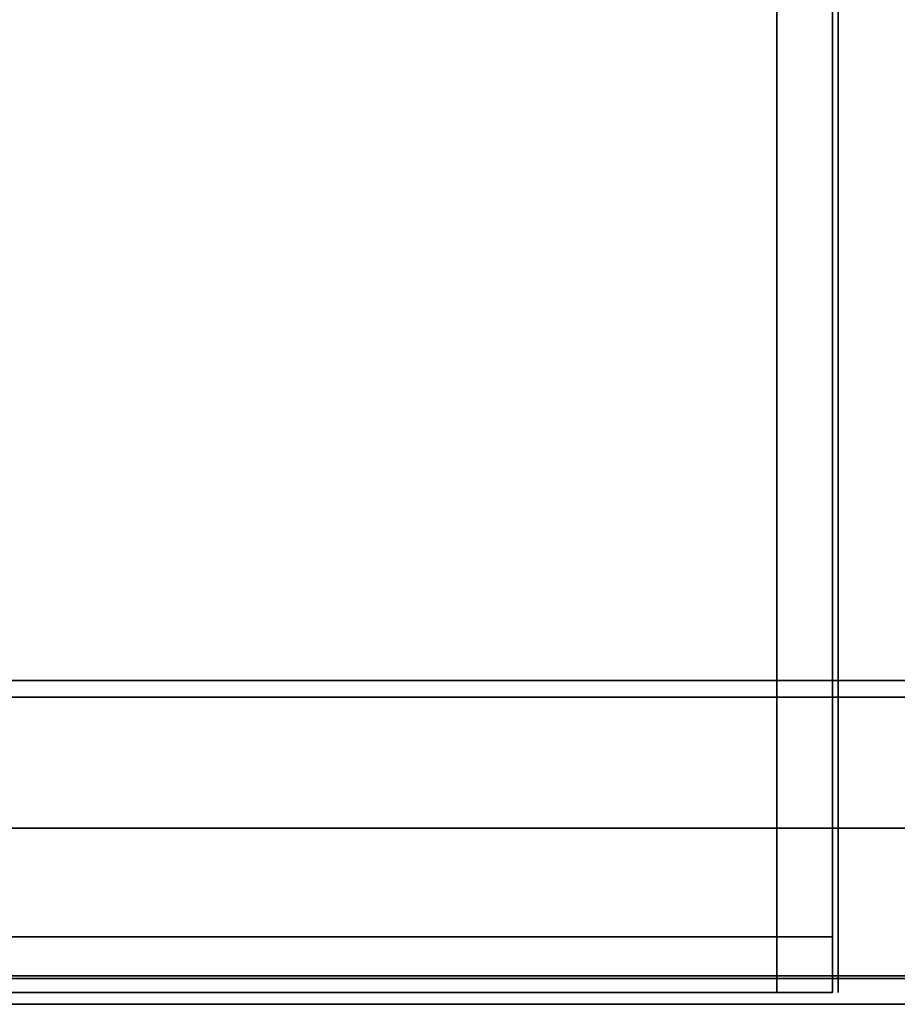
# Model space of a CAD drawing. Extents: x 964 to 2896, y -780 to 738.
# Drawn here: x 2082 to 2239, y -740 to -563 of the extents above; entities that cross this region are included whole.
import ezdxf

# ---------------------------------------------------------------- set-up
doc = ezdxf.new("R2010")
doc.units = 0
doc.header["$LTSCALE"] = 50
doc.header["$MEASUREMENT"] = 0
doc.layers.add('SYSTEMAIR1', color=7, linetype='CONTINUOUS')
doc.layers.add('SYSTEMAIR3', color=7, linetype='CONTINUOUS')

# ---------------------------------------------------------------- blocks, each defined once
blk = doc.blocks.new('SYSTEMAIR_1_20130619125236_1', base_point=(482.5, 0, -1112))
at = {"layer": 'SYSTEMAIR1', "linetype": 'Continuous'}
blk.add_polyline3d([(-429.5, -740.1, 937), (424.5, -740.1, 937), (424.5, -740.1, -937), (-429.5, -740.1, -937)], dxfattribs=at)
for points in [[(184.046509, -738, -299.5), (184.046509, -738, -399.5), (184.046509, 738, -399.5), (184.046509, 738, -299.5)], [(185.046509, -738, 238), (185.046509, -738, -937), (185.046509, 738, -937), (185.046509, 738, 238)], [(456.5, -708.5, 991), (456.5, -708.5, 989), (-27.5, -708.5, 989), (-27.5, -708.5, 991)]]:
    blk.add_3dface(points, dxfattribs=at)
for points, invisible_edges in [([(195.046509, 728, 238), (185.046509, 728, 238), (185.046509, -728, 238), (195.046509, -728, 238)], 10), ([(195.046509, 728, 228), (195.046509, -728, 228), (185.046509, -728, 228), (185.046509, 728, 228)], 5), ([(185.046509, 728, 238), (185.046509, 728, 228), (185.046509, -728, 228), (185.046509, -728, 238)], 5), ([(195.046509, 728, -927), (185.046509, 728, -927), (185.046509, -728, -927), (195.046509, -728, -927)], 10), ([(195.046509, 728, -937), (195.046509, -728, -937), (185.046509, -728, -937), (185.046509, 728, -937)], 5), ([(185.046509, 728, -927), (185.046509, 728, -937), (185.046509, -728, -937), (185.046509, -728, -927)], 5), ([(195.046509, 728, 238), (195.046509, -728, 238), (195.046509, -728, 228), (195.046509, 728, 228)], 10), ([(195.046509, 728, -927), (195.046509, -728, -927), (195.046509, -728, -937), (195.046509, 728, -937)], 10), ([(482.5, 685, -279.5), (50, 685, -279.5), (50, -685, -279.5), (482.5, -685, -279.5)], 10), ([(482.5, 685, -297.5), (482.5, -685, -297.5), (50, -685, -297.5), (50, 685, -297.5)], 5), ([(76.5, -498.5, 991), (76.5, -708.5, 991), (426.5, -708.5, 991), (426.5, -498.5, 991)], 7), ([(76.5, -498.5, 989), (76.5, -708.5, 989), (426.5, -708.5, 989), (426.5, -498.5, 989)], 7), ([(411.5, -682, 990), (-411.5, -682, 990), (-411.5, -735, 990), (411.5, -735, 990)], 10), ([(411.5, -682, 937), (411.5, -735, 937), (-411.5, -735, 937), (-411.5, -682, 937)], 5), ([(411.5, -682, 990), (411.5, -682, 937), (-411.5, -682, 937), (-411.5, -682, 990)], 15), ([(411.5, -682, -937), (-411.5, -682, -937), (-411.5, -735, -937), (411.5, -735, -937)], 10), ([(411.5, -682, -990), (411.5, -735, -990), (-411.5, -735, -990), (-411.5, -682, -990)], 5), ([(411.5, -682, -937), (411.5, -682, -990), (-411.5, -682, -990), (-411.5, -682, -937)], 15), ([(482.5, -685, -279.5), (50, -685, -279.5), (50, -685, -297.5), (482.5, -685, -297.5)], 5), ([(195.046509, -728, 238), (195.046509, -728, -937), (185.046509, -728, -937), (185.046509, -728, 238)], 10), ([(185.046509, -728, 238), (185.046509, -728, -937), (185.046509, -738, -937), (185.046509, -738, 238)], 5), ([(195.046509, -728, 238), (185.046509, -728, 238), (185.046509, -738, 238), (195.046509, -738, 238)], 10), ([(195.046509, -728, -937), (195.046509, -738, -937), (185.046509, -738, -937), (185.046509, -728, -937)], 5), ([(195.046509, -728, 238), (185.046509, -728, 238), (185.046509, -728, 228), (195.046509, -728, 228)], 5), ([(195.046509, -728, -927), (185.046509, -728, -927), (185.046509, -728, -937), (195.046509, -728, -937)], 5), ([(472.046509, -728, 238), (195.046509, -728, 238), (195.046509, -738, 238), (472.046509, -738, 238)], 10), ([(472.046509, -728, 228), (472.046509, -738, 228), (195.046509, -738, 228), (195.046509, -728, 228)], 5), ([(472.046509, -728, 238), (472.046509, -728, 228), (195.046509, -728, 228), (195.046509, -728, 238)], 10), ([(195.046509, -728, 238), (195.046509, -728, 228), (195.046509, -738, 228), (195.046509, -738, 238)], 5), ([(472.046509, -728, -927), (195.046509, -728, -927), (195.046509, -738, -927), (472.046509, -738, -927)], 10), ([(472.046509, -728, -937), (472.046509, -738, -937), (195.046509, -738, -937), (195.046509, -728, -937)], 5), ([(472.046509, -728, -927), (472.046509, -728, -937), (195.046509, -728, -937), (195.046509, -728, -927)], 10), ([(195.046509, -728, -927), (195.046509, -728, -937), (195.046509, -738, -937), (195.046509, -738, -927)], 5), ([(195.046509, -728, 238), (195.046509, -738, 238), (195.046509, -738, -937), (195.046509, -728, -937)], 10), ([(411.5, -735, 990), (-411.5, -735, 990), (-411.5, -735, 937), (411.5, -735, 937)], 15), ([(411.5, -735, -937), (-411.5, -735, -937), (-411.5, -735, -990), (411.5, -735, -990)], 15), ([(195.046509, -738, 238), (185.046509, -738, 238), (185.046509, -738, -937), (195.046509, -738, -937)], 5), ([(472.046509, -738, 238), (195.046509, -738, 238), (195.046509, -738, 228), (472.046509, -738, 228)], 5), ([(472.046509, -738, -927), (195.046509, -738, -927), (195.046509, -738, -937), (472.046509, -738, -937)], 5)]:
    blk.add_3dface(points, dxfattribs=dict(at, invisible_edges=invisible_edges))
at = {"layer": 'SYSTEMAIR3', "linetype": 'Continuous'}
for p, q in [((412.300529, -738, -270.745979), (254.792488, -738, -428.254021)), ((260.039009, -738, -312.74625), (296.792759, -738, -312.74625)), ((278.415884, -738, -292.74625), (278.415884, -738, -332.74625))]:
    blk.add_line(p, q, dxfattribs=at)
blk.add_polyline3d([(408.042081, -735.5, 488.650002), (177.332919, -735.5, 488.650002), (292.6875, -735.5, 688.449997)], close=True, dxfattribs=at)
blk.add_polyline3d([(333.546509, -738, -460.875), (323.839538, -738, -460.451184), (314.206443, -738, -459.182963), (304.720538, -738, -457.079989), (295.454015, -738, -454.158266), (286.4774, -738, -450.44003), (277.859009, -738, -445.953579), (269.664433, -738, -440.733059), (261.956039, -738, -434.8182), (254.792491, -738, -428.254018), (248.228309, -738, -421.09047), (242.31345, -738, -413.382076), (237.092929, -738, -405.1875), (232.606479, -738, -396.569109), (228.888243, -738, -387.592493), (225.96652, -738, -378.325971), (223.863545, -738, -368.840066), (222.595324, -738, -359.206971), (222.171509, -738, -349.5), (222.595324, -738, -339.793029), (223.863545, -738, -330.159934), (225.96652, -738, -320.674029), (228.888243, -738, -311.407507), (232.606479, -738, -302.430891), (237.092929, -738, -293.8125), (242.31345, -738, -285.617924), (248.228309, -738, -277.90953), (254.792491, -738, -270.745982), (261.956039, -738, -264.1818), (269.664433, -738, -258.266941), (277.859009, -738, -253.046421), (286.4774, -738, -248.55997), (295.454015, -738, -244.841734), (304.720538, -738, -241.920011), (314.206443, -738, -239.817037), (323.839538, -738, -238.548816), (333.546509, -738, -238.125)], dxfattribs=at)
at = {"layer": 'SYSTEMAIR3', "linetype": 'Continuous', "extrusion": (0, 1, 0)}
blk.add_circle((-292.6875, 555.25, -735.5), 133.199997, dxfattribs=at)

msp = doc.modelspace()

# ---------------------------------------------------------------- block references
at = {"layer": 'SYSTEMAIR1', "linetype": 'Continuous', "xscale": -1}
msp.add_blockref('SYSTEMAIR_1_20130619125236_1', (1930, 0), dxfattribs=at)

doc.saveas('drawing.dxf')
